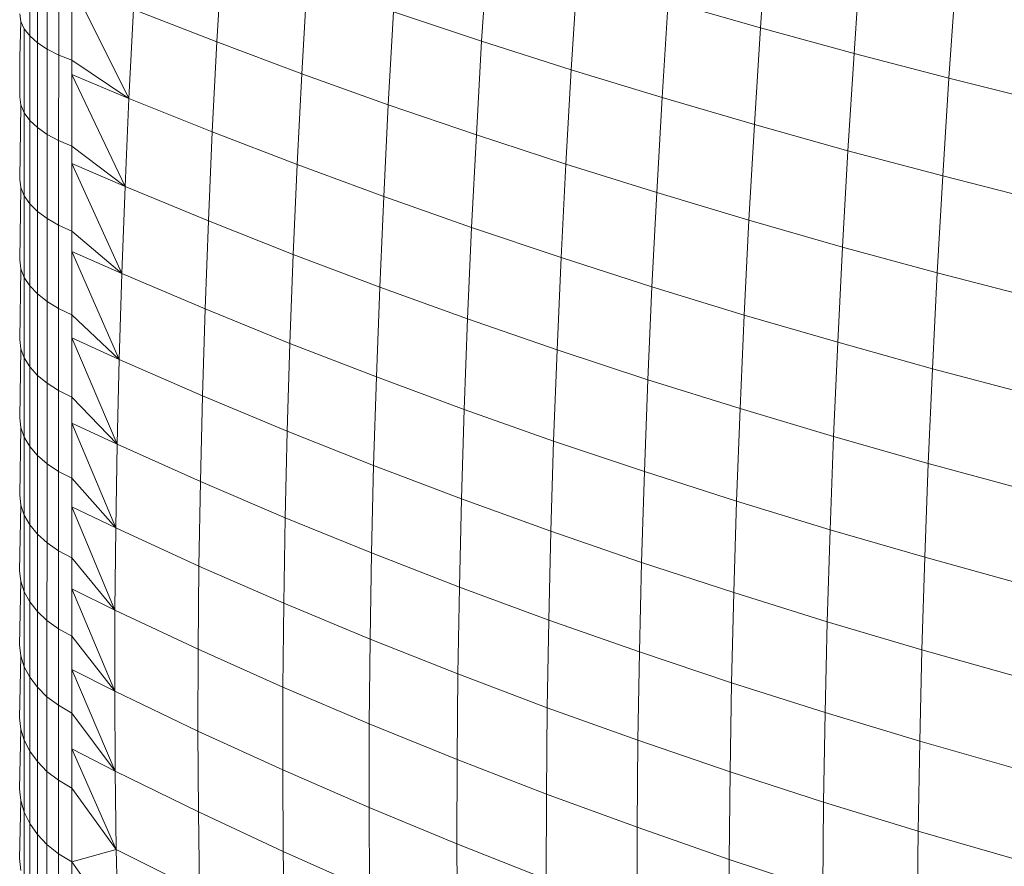
# Model space of a CAD drawing. Units: millimetres. Extents: x -4534 to 4839, y -3372 to 3958.
# Drawn here: x 475 to 488, y 1643 to 1654 of the extents above; entities that cross this region are included whole.
import ezdxf

# ---------------------------------------------------------------- set-up
doc = ezdxf.new("R2010")
doc.units = ezdxf.units.MM
doc.layers.add('Toestel 2D', color=7, linetype='Continuous', lineweight=20)

# ---------------------------------------------------------------- blocks, each defined once
blk = doc.blocks.new('1754_')
at = {"color": 0}
for p, q in [((61.0652, -38.3313), (61.074, -38.2025)), ((60.6968, -38.3489), (60.7047, -38.2242)), ((60.1, -38.3419), (60.1, -38.229)), ((60.1101, -38.3509), (60.1101, -38.2374)), ((60.347, -38.3499), (60.3538, -38.2298)), ((61.1888, -38.365), (61.1977, -38.2353)), ((60.1229, -38.3593), (60.1229, -38.2453)), ((60.1381, -38.3671), (60.1381, -38.2526)), ((60.8151, -38.3866), (60.823, -38.2608)), ((60.2309, -38.4245), (60.1555, -38.2739)), ((60.1555, -38.374), (60.1555, -38.2739)), ((60.4592, -38.3918), (60.4661, -38.2705)), ((61.3141, -38.3977), (61.3231, -38.2673)), ((60.9352, -38.4233), (60.9432, -38.2966)), ((61.0652, -38.3313), (60.9432, -38.2966)), ((60.0882, -38.3227), (60.0867, -38.3128)), ((60.2309, -38.4245), (60.2369, -38.307)), ((60.347, -38.3499), (60.2369, -38.307)), ((60.5735, -38.4327), (60.5805, -38.3102)), ((60.6968, -38.3489), (60.5805, -38.3102)), ((60.0867, -38.3699), (60.0882, -38.3227)), ((60.0926, -38.3324), (60.0882, -38.3227)), ((61.0571, -38.4589), (61.0652, -38.3313)), ((61.1888, -38.365), (61.0652, -38.3313)), ((60.0926, -38.4434), (60.0926, -38.3324)), ((60.1, -38.3419), (60.0926, -38.3324)), ((60.0999, -38.4534), (60.1, -38.3419)), ((60.1101, -38.3509), (60.1, -38.3419)), ((60.11, -38.4629), (60.1101, -38.3509)), ((60.1229, -38.3593), (60.1101, -38.3509)), ((60.341, -38.4687), (60.347, -38.3499)), ((60.4592, -38.3918), (60.347, -38.3499)), ((60.6898, -38.4725), (60.6968, -38.3489)), ((60.8151, -38.3866), (60.6968, -38.3489)), ((60.0867, -38.4225), (60.0867, -38.3699)), ((60.1228, -38.4719), (60.1229, -38.3593)), ((60.1381, -38.3671), (60.1229, -38.3593)), ((60.138, -38.4801), (60.1381, -38.3671)), ((60.1555, -38.374), (60.1381, -38.3671)), ((61.1807, -38.4934), (61.1888, -38.365)), ((61.3141, -38.3977), (61.1888, -38.365)), ((60.1555, -38.3929), (60.1555, -38.374)), ((60.2309, -38.4245), (60.1555, -38.374)), ((60.1554, -38.4875), (60.1555, -38.3929)), ((60.2258, -38.5408), (60.1555, -38.3929)), ((60.2309, -38.4245), (60.1555, -38.3929)), ((60.4532, -38.5118), (60.4592, -38.3918)), ((60.5735, -38.4327), (60.4592, -38.3918)), ((60.808, -38.5112), (60.8151, -38.3866)), ((60.9352, -38.4233), (60.8151, -38.3866)), ((61.306, -38.5268), (61.3141, -38.3977)), ((61.441, -38.4293), (61.3141, -38.3977)), ((60.0882, -38.433), (60.0867, -38.4225)), ((60.0867, -38.5308), (60.0882, -38.433)), ((60.0926, -38.4434), (60.0882, -38.433)), ((60.2258, -38.5408), (60.2309, -38.4245)), ((60.341, -38.4687), (60.2309, -38.4245)), ((60.5674, -38.5539), (60.5735, -38.4327)), ((60.6898, -38.4725), (60.5735, -38.4327)), ((60.9281, -38.5488), (60.9352, -38.4233)), ((61.0571, -38.4589), (60.9352, -38.4233)), ((60.0925, -38.5528), (60.0926, -38.4434)), ((60.0999, -38.4534), (60.0926, -38.4434)), ((60.0999, -38.5634), (60.0999, -38.4534)), ((60.11, -38.4629), (60.0999, -38.4534)), ((61.0499, -38.5853), (61.0571, -38.4589)), ((61.1807, -38.4934), (61.0571, -38.4589)), ((60.11, -38.5735), (60.11, -38.4629)), ((60.1228, -38.4719), (60.11, -38.4629)), ((60.1228, -38.583), (60.1228, -38.4719)), ((60.138, -38.4801), (60.1228, -38.4719)), ((60.3358, -38.5862), (60.341, -38.4687)), ((60.4532, -38.5118), (60.341, -38.4687)), ((60.6836, -38.5948), (60.6898, -38.4725)), ((60.808, -38.5112), (60.6898, -38.4725)), ((60.138, -38.5917), (60.138, -38.4801)), ((60.1554, -38.4875), (60.138, -38.4801)), ((60.1554, -38.5105), (60.1554, -38.4875)), ((60.2258, -38.5408), (60.1554, -38.4875)), ((61.1735, -38.6206), (61.1807, -38.4934)), ((61.306, -38.5268), (61.1807, -38.4934)), ((60.2215, -38.6556), (60.1554, -38.5105)), ((60.1554, -38.5995), (60.1554, -38.5105)), ((60.2258, -38.5408), (60.1554, -38.5105)), ((60.4479, -38.6306), (60.4532, -38.5118)), ((60.5674, -38.5539), (60.4532, -38.5118)), ((60.8018, -38.6345), (60.808, -38.5112)), ((60.9281, -38.5488), (60.808, -38.5112)), ((61.2987, -38.6547), (61.306, -38.5268)), ((61.4329, -38.5591), (61.306, -38.5268)), ((60.0881, -38.5419), (60.0867, -38.5308)), ((60.0866, -38.6376), (60.0881, -38.5419)), ((60.0925, -38.5528), (60.0881, -38.5419)), ((60.0999, -38.5634), (60.0925, -38.5528)), ((60.0925, -38.6608), (60.0925, -38.5528)), ((60.2215, -38.6556), (60.2258, -38.5408)), ((60.3358, -38.5862), (60.2258, -38.5408)), ((60.9218, -38.673), (60.9281, -38.5488)), ((61.0499, -38.5853), (60.9281, -38.5488)), ((60.0998, -38.672), (60.0999, -38.5634)), ((60.11, -38.5735), (60.0999, -38.5634)), ((60.5621, -38.6737), (60.5674, -38.5539)), ((60.6836, -38.5948), (60.5674, -38.5539)), ((60.1099, -38.6826), (60.11, -38.5735)), ((60.1228, -38.583), (60.11, -38.5735)), ((60.1227, -38.6926), (60.1228, -38.583)), ((60.138, -38.5917), (60.1228, -38.583)), ((60.1379, -38.7018), (60.138, -38.5917)), ((60.1554, -38.5995), (60.138, -38.5917)), ((60.3315, -38.7024), (60.3358, -38.5862)), ((60.4479, -38.6306), (60.3358, -38.5862)), ((61.0436, -38.7104), (61.0499, -38.5853)), ((61.1735, -38.6206), (61.0499, -38.5853)), ((60.1554, -38.6264), (60.1554, -38.5995)), ((60.2215, -38.6556), (60.1554, -38.5995)), ((60.6783, -38.7156), (60.6836, -38.5948)), ((60.8018, -38.6345), (60.6836, -38.5948)), ((60.1554, -38.71), (60.1554, -38.6264)), ((60.218, -38.7691), (60.1554, -38.6264)), ((60.2215, -38.6556), (60.1554, -38.6264)), ((60.4435, -38.7479), (60.4479, -38.6306)), ((60.5621, -38.6737), (60.4479, -38.6306)), ((61.1672, -38.7464), (61.1735, -38.6206)), ((61.2987, -38.6547), (61.1735, -38.6206)), ((60.0881, -38.6493), (60.0866, -38.6376)), ((60.7964, -38.7564), (60.8018, -38.6345)), ((60.9218, -38.673), (60.8018, -38.6345)), ((60.0866, -38.7428), (60.0881, -38.6493)), ((60.0925, -38.6608), (60.0881, -38.6493)), ((60.218, -38.7691), (60.2215, -38.6556)), ((60.3315, -38.7024), (60.2215, -38.6556)), ((61.2924, -38.7813), (61.2987, -38.6547)), ((61.4255, -38.6877), (61.2987, -38.6547)), ((60.0998, -38.672), (60.0925, -38.6608)), ((60.0925, -38.7671), (60.0925, -38.6608)), ((60.1099, -38.6826), (60.0998, -38.672)), ((60.0998, -38.7789), (60.0998, -38.672)), ((60.1227, -38.6926), (60.1099, -38.6826)), ((60.1099, -38.7901), (60.1099, -38.6826)), ((60.5577, -38.7922), (60.5621, -38.6737)), ((60.6783, -38.7156), (60.5621, -38.6737)), ((60.9164, -38.7958), (60.9218, -38.673)), ((61.0436, -38.7104), (60.9218, -38.673)), ((60.1379, -38.7018), (60.1227, -38.6926)), ((60.1227, -38.8005), (60.1227, -38.6926)), ((60.1379, -38.8102), (60.1379, -38.7018)), ((60.1554, -38.71), (60.1379, -38.7018)), ((60.3279, -38.8171), (60.3315, -38.7024)), ((60.4435, -38.7479), (60.3315, -38.7024)), ((60.1554, -38.7406), (60.1554, -38.71)), ((60.218, -38.7691), (60.1554, -38.71)), ((60.6738, -38.8351), (60.6783, -38.7156)), ((60.7964, -38.7564), (60.6783, -38.7156)), ((61.0382, -38.834), (61.0436, -38.7104)), ((61.1672, -38.7464), (61.0436, -38.7104)), ((60.0881, -38.755), (60.0866, -38.7428)), ((60.1553, -38.8188), (60.1554, -38.7406)), ((60.2153, -38.8811), (60.1554, -38.7406)), ((60.218, -38.7691), (60.1554, -38.7406)), ((60.44, -38.8637), (60.4435, -38.7479)), ((60.5577, -38.7922), (60.4435, -38.7479)), ((61.1617, -38.8709), (61.1672, -38.7464)), ((61.2924, -38.7813), (61.1672, -38.7464)), ((60.0866, -38.8463), (60.0881, -38.755)), ((60.0925, -38.7671), (60.0881, -38.755)), ((60.7919, -38.8768), (60.7964, -38.7564)), ((60.9164, -38.7958), (60.7964, -38.7564)), ((60.0924, -38.8718), (60.0925, -38.7671)), ((60.0998, -38.7789), (60.0925, -38.7671)), ((60.2153, -38.8811), (60.218, -38.7691)), ((60.3279, -38.8171), (60.218, -38.7691)), ((60.1099, -38.7901), (60.0998, -38.7789)), ((60.0998, -38.8841), (60.0998, -38.7789)), ((61.2868, -38.9065), (61.2924, -38.7813)), ((61.4191, -38.8149), (61.2924, -38.7813)), ((60.1227, -38.8005), (60.1099, -38.7901)), ((60.1099, -38.8958), (60.1099, -38.7901)), ((60.5541, -38.9091), (60.5577, -38.7922)), ((60.6738, -38.8351), (60.5577, -38.7922)), ((60.9118, -38.9172), (60.9164, -38.7958)), ((61.0382, -38.834), (60.9164, -38.7958)), ((60.1379, -38.8102), (60.1227, -38.8005)), ((60.1227, -38.9067), (60.1227, -38.8005)), ((60.1553, -38.8188), (60.1379, -38.8102)), ((60.1379, -38.9168), (60.1379, -38.8102)), ((60.2153, -38.8811), (60.1553, -38.8188)), ((60.1553, -38.853), (60.1553, -38.8188)), ((60.3252, -38.9302), (60.3279, -38.8171)), ((60.44, -38.8637), (60.3279, -38.8171)), ((60.6702, -38.9531), (60.6738, -38.8351)), ((60.7919, -38.8768), (60.6738, -38.8351)), ((61.0336, -38.9563), (61.0382, -38.834)), ((61.1617, -38.8709), (61.0382, -38.834)), ((60.088, -38.8591), (60.0866, -38.8463)), ((60.0866, -38.948), (60.088, -38.8591)), ((60.0924, -38.8718), (60.088, -38.8591)), ((60.2153, -38.8811), (60.1553, -38.853)), ((60.2134, -38.9914), (60.1553, -38.853)), ((60.1553, -38.9259), (60.1553, -38.853)), ((60.4372, -38.978), (60.44, -38.8637)), ((60.5541, -38.9091), (60.44, -38.8637)), ((60.0998, -38.8841), (60.0924, -38.8718)), ((60.0924, -38.9747), (60.0924, -38.8718)), ((60.7882, -38.9958), (60.7919, -38.8768)), ((60.9118, -38.9172), (60.7919, -38.8768)), ((61.1571, -38.9939), (61.1617, -38.8709)), ((61.2868, -38.9065), (61.1617, -38.8709)), ((60.0998, -38.9875), (60.0998, -38.8841)), ((60.1099, -38.8958), (60.0998, -38.8841)), ((60.2134, -38.9914), (60.2153, -38.8811)), ((60.3252, -38.9302), (60.2153, -38.8811)), ((60.1227, -38.9067), (60.1099, -38.8958)), ((60.1099, -38.9997), (60.1099, -38.8958)), ((60.1227, -39.0112), (60.1227, -38.9067)), ((60.1379, -38.9168), (60.1227, -38.9067)), ((60.1553, -38.9259), (60.1379, -38.9168)), ((60.1379, -39.0217), (60.1379, -38.9168)), ((60.5513, -39.0245), (60.5541, -38.9091)), ((60.6702, -38.9531), (60.5541, -38.9091)), ((60.9081, -39.0371), (60.9118, -38.9172)), ((61.0336, -38.9563), (60.9118, -38.9172)), ((61.2822, -39.0302), (61.2868, -38.9065)), ((61.4136, -38.9407), (61.2868, -38.9065)), ((60.1553, -38.9636), (60.1553, -38.9259)), ((60.2134, -38.9914), (60.1553, -38.9259)), ((60.3233, -39.0418), (60.3252, -38.9302)), ((60.4372, -38.978), (60.3252, -38.9302)), ((60.088, -38.9614), (60.0866, -38.948)), ((60.6674, -39.0695), (60.6702, -38.9531)), ((60.7882, -38.9958), (60.6702, -38.9531)), ((61.0299, -39.0769), (61.0336, -38.9563)), ((61.1571, -38.9939), (61.0336, -38.9563)), ((60.0865, -39.048), (60.088, -38.9614)), ((60.0924, -38.9747), (60.088, -38.9614)), ((60.1553, -39.0311), (60.1553, -38.9636)), ((60.2134, -38.9914), (60.1553, -38.9636)), ((60.2124, -39.1002), (60.1553, -38.9636)), ((60.0924, -39.0757), (60.0924, -38.9747)), ((60.0998, -38.9875), (60.0924, -38.9747)), ((60.4353, -39.0908), (60.4372, -38.978)), ((60.5513, -39.0245), (60.4372, -38.978)), ((60.1099, -38.9997), (60.0998, -38.9875)), ((60.0998, -39.0891), (60.0998, -38.9875)), ((60.2124, -39.1002), (60.2134, -38.9914)), ((60.3233, -39.0418), (60.2134, -38.9914)), ((61.1533, -39.1154), (61.1571, -38.9939)), ((61.2822, -39.0302), (61.1571, -38.9939)), ((60.1099, -39.1018), (60.1099, -38.9997)), ((60.1227, -39.0112), (60.1099, -38.9997)), ((60.7854, -39.1132), (60.7882, -38.9958)), ((60.9081, -39.0371), (60.7882, -38.9958)), ((60.1226, -39.1137), (60.1227, -39.0112)), ((60.1379, -39.0217), (60.1227, -39.0112)), ((60.1378, -39.1247), (60.1379, -39.0217)), ((60.1553, -39.0311), (60.1379, -39.0217)), ((60.1553, -39.0721), (60.1553, -39.0311)), ((60.2124, -39.1002), (60.1553, -39.0311)), ((60.5494, -39.1383), (60.5513, -39.0245)), ((60.6674, -39.0695), (60.5513, -39.0245)), ((61.2784, -39.1524), (61.2822, -39.0302)), ((61.4089, -39.0651), (61.2822, -39.0302)), ((60.3223, -39.1517), (60.3233, -39.0418)), ((60.4353, -39.0908), (60.3233, -39.0418)), ((60.9053, -39.1553), (60.9081, -39.0371)), ((61.0299, -39.0769), (60.9081, -39.0371)), ((60.088, -39.062), (60.0865, -39.048)), ((60.0865, -39.146), (60.088, -39.062)), ((60.0924, -39.0757), (60.088, -39.062)), ((60.1553, -39.1345), (60.1553, -39.0721)), ((60.2124, -39.1002), (60.1553, -39.0721)), ((60.2122, -39.2072), (60.1553, -39.0721)), ((60.6655, -39.1843), (60.6674, -39.0695)), ((60.7854, -39.1132), (60.6674, -39.0695)), ((60.0924, -39.1748), (60.0924, -39.0757)), ((60.0998, -39.0891), (60.0924, -39.0757)), ((61.027, -39.196), (61.0299, -39.0769)), ((61.1533, -39.1154), (61.0299, -39.0769)), ((60.1099, -39.1018), (60.0998, -39.0891)), ((60.0998, -39.1887), (60.0998, -39.0891)), ((60.4343, -39.2018), (60.4353, -39.0908)), ((60.5494, -39.1383), (60.4353, -39.0908)), ((60.1099, -39.2019), (60.1099, -39.1018)), ((60.1226, -39.1137), (60.1099, -39.1018)), ((60.2122, -39.2072), (60.2124, -39.1002)), ((60.3223, -39.1517), (60.2124, -39.1002)), ((60.1226, -39.2143), (60.1226, -39.1137)), ((60.1378, -39.1247), (60.1226, -39.1137)), ((60.1553, -39.1345), (60.1378, -39.1247)), ((60.1378, -39.2257), (60.1378, -39.1247)), ((60.7835, -39.2289), (60.7854, -39.1132)), ((60.9053, -39.1553), (60.7854, -39.1132)), ((61.1504, -39.2352), (61.1533, -39.1154)), ((61.2784, -39.1524), (61.1533, -39.1154)), ((60.1553, -39.1786), (60.1553, -39.1345)), ((60.2122, -39.2072), (60.1553, -39.1345)), ((60.5483, -39.2503), (60.5494, -39.1383)), ((60.6655, -39.1843), (60.5494, -39.1383)), ((60.088, -39.1605), (60.0865, -39.146)), ((60.0865, -39.2421), (60.088, -39.1605)), ((60.0924, -39.1748), (60.088, -39.1605)), ((60.322, -39.2599), (60.3223, -39.1517)), ((60.4343, -39.2018), (60.3223, -39.1517)), ((60.9033, -39.2719), (60.9053, -39.1553)), ((61.027, -39.196), (60.9053, -39.1553)), ((61.2755, -39.2729), (61.2784, -39.1524)), ((61.4051, -39.1879), (61.2784, -39.1524)), ((60.0924, -39.2719), (60.0924, -39.1748)), ((60.0998, -39.1887), (60.0924, -39.1748)), ((60.1099, -39.2019), (60.0998, -39.1887)), ((60.0998, -39.2863), (60.0998, -39.1887)), ((60.1553, -39.2359), (60.1553, -39.1786)), ((60.2128, -39.3125), (60.1553, -39.1786)), ((60.2122, -39.2072), (60.1553, -39.1786)), ((60.6644, -39.2974), (60.6655, -39.1843)), ((60.7835, -39.2289), (60.6655, -39.1843)), ((60.1099, -39.3), (60.1099, -39.2019)), ((60.1226, -39.2143), (60.1099, -39.2019)), ((60.434, -39.3111), (60.4343, -39.2018)), ((60.5483, -39.2503), (60.4343, -39.2018)), ((61.025, -39.3134), (61.027, -39.196)), ((61.1504, -39.2352), (61.027, -39.196)), ((60.1378, -39.2257), (60.1226, -39.2143)), ((60.1226, -39.3129), (60.1226, -39.2143)), ((60.2128, -39.3125), (60.2122, -39.2072)), ((60.322, -39.2599), (60.2122, -39.2072)), ((60.1378, -39.3247), (60.1378, -39.2257)), ((60.1553, -39.2359), (60.1378, -39.2257)), ((60.7824, -39.3429), (60.7835, -39.2289)), ((60.9033, -39.2719), (60.7835, -39.2289)), ((60.088, -39.2571), (60.0865, -39.2421)), ((60.1553, -39.283), (60.1553, -39.2359)), ((60.2128, -39.3125), (60.1553, -39.2359)), ((61.1484, -39.3534), (61.1504, -39.2352)), ((61.2755, -39.2729), (61.1504, -39.2352)), ((60.5481, -39.3607), (60.5483, -39.2503)), ((60.6644, -39.2974), (60.5483, -39.2503)), ((60.0865, -39.3361), (60.088, -39.2571)), ((60.0924, -39.2719), (60.088, -39.2571)), ((60.3226, -39.3664), (60.322, -39.2599)), ((60.434, -39.3111), (60.322, -39.2599)), ((60.0998, -39.2863), (60.0924, -39.2719)), ((60.0924, -39.367), (60.0924, -39.2719)), ((60.9022, -39.3868), (60.9033, -39.2719)), ((61.025, -39.3134), (60.9033, -39.2719)), ((61.2735, -39.3917), (61.2755, -39.2729)), ((61.4022, -39.309), (61.2755, -39.2729)), ((60.1099, -39.3), (60.0998, -39.2863)), ((60.0998, -39.3819), (60.0998, -39.2863)), ((60.2128, -39.3125), (60.1553, -39.283)), ((60.2142, -39.416), (60.1553, -39.283)), ((60.1553, -39.3353), (60.1553, -39.283)), ((60.1226, -39.3129), (60.1099, -39.3)), ((60.1099, -39.3961), (60.1099, -39.3)), ((60.6641, -39.4087), (60.6644, -39.2974)), ((60.7824, -39.3429), (60.6644, -39.2974)), ((60.1226, -39.4094), (60.1226, -39.3129)), ((60.1378, -39.3247), (60.1226, -39.3129)), ((60.2142, -39.416), (60.2128, -39.3125)), ((60.3226, -39.3664), (60.2128, -39.3125)), ((60.5481, -39.3607), (60.434, -39.3111)), ((60.4346, -39.4186), (60.434, -39.3111)), ((61.0239, -39.4291), (61.025, -39.3134)), ((61.1484, -39.3534), (61.025, -39.3134)), ((60.1378, -39.4216), (60.1378, -39.3247)), ((60.1553, -39.3353), (60.1378, -39.3247)), ((60.088, -39.3516), (60.0865, -39.3361)), ((60.2142, -39.416), (60.1553, -39.3353)), ((60.1553, -39.4325), (60.1553, -39.3353)), ((60.7821, -39.4551), (60.7824, -39.3429)), ((60.9022, -39.3868), (60.7824, -39.3429)), ((60.0865, -39.4279), (60.088, -39.3516)), ((60.0924, -39.367), (60.088, -39.3516)), ((61.1473, -39.4698), (61.1484, -39.3534)), ((61.2735, -39.3917), (61.1484, -39.3534)), ((60.0998, -39.3819), (60.0924, -39.367)), ((60.0924, -39.4599), (60.0924, -39.367)), ((60.3241, -39.4709), (60.3226, -39.3664)), ((60.4346, -39.4186), (60.3226, -39.3664)), ((60.6641, -39.4087), (60.5481, -39.3607)), ((60.5487, -39.4693), (60.5481, -39.3607)), ((60.1099, -39.3961), (60.0998, -39.3819)), ((60.0998, -39.4752), (60.0998, -39.3819)), ((60.1226, -39.4094), (60.1099, -39.3961)), ((60.1099, -39.4899), (60.1099, -39.3961)), ((60.902, -39.4999), (60.9022, -39.3868)), ((61.0239, -39.4291), (60.9022, -39.3868)), ((61.2724, -39.5088), (61.2735, -39.3917)), ((61.4002, -39.4285), (61.2735, -39.3917)), ((60.1378, -39.4216), (60.1226, -39.4094)), ((60.1226, -39.5037), (60.1226, -39.4094)), ((60.6648, -39.5182), (60.6641, -39.4087)), ((60.7821, -39.4551), (60.6641, -39.4087)), ((60.1553, -39.4325), (60.1378, -39.4216)), ((60.1378, -39.5163), (60.1378, -39.4216)), ((60.2142, -39.416), (60.1553, -39.4325)), ((60.2164, -39.5176), (60.2142, -39.416)), ((60.3241, -39.4709), (60.2142, -39.416)), ((60.4361, -39.5243), (60.4346, -39.4186)), ((60.5487, -39.4693), (60.4346, -39.4186)), ((60.088, -39.444), (60.0865, -39.4279)), ((60.2164, -39.5176), (60.1553, -39.4325)), ((60.1553, -39.5276), (60.1553, -39.4325)), ((61.0237, -39.543), (61.0239, -39.4291)), ((61.1473, -39.4698), (61.0239, -39.4291))]:
    blk.add_line(p, q, dxfattribs=at)
blk = doc.blocks.new('VPL-06-1754')
at = {"layer": 'Toestel 2D', "xscale": 10, "yscale": 10, "zscale": 10}
blk.add_blockref('1754_', (-125.946, 2036.992), dxfattribs=at)

msp = doc.modelspace()

# ---------------------------------------------------------------- block references
msp.add_blockref('VPL-06-1754', (0, 0))

doc.saveas('drawing.dxf')
